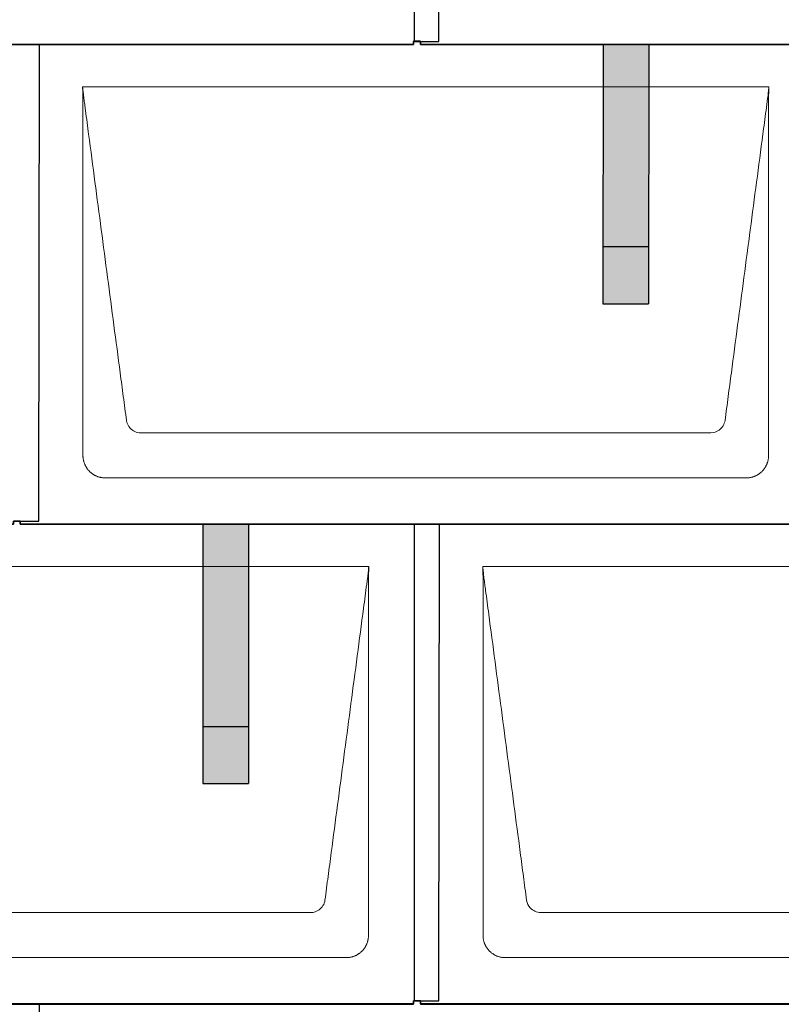
# Model space of a CAD drawing. Units: millimetres. Extents: x -19674 to 48855, y -26687 to -21845.
# Drawn here: x -7355 to -6689, y -24957 to -24095 of the extents above; entities that cross this region are included whole.
import ezdxf

# ---------------------------------------------------------------- set-up
doc = ezdxf.new("R2010")
doc.units = ezdxf.units.MM
for name, color, linetype, lineweight, true_color in [('01_PREFA-Dachprodukt', 7, 'Continuous', 25, 0xe1000f), ('02_PREFA-Schneefang', 7, 'Continuous', 25, 0xff7f7f), ('02_PREFA-Schneefang-schraffur', 7, 'Continuous', 25, 0xffb4b4)]:
    doc.layers.add(name, color=color, linetype=linetype, lineweight=lineweight, true_color=true_color)
doc.layers.add('Hdgrd_hell', color=250, linetype='Continuous', lineweight=13)
doc.layers.get('Hdgrd_hell').off()

# ---------------------------------------------------------------- blocks, each defined once
blk = doc.blocks.new('A$C3D980656')
at = {"layer": '01_PREFA-Dachprodukt', "lineweight": 5}
for p, q in [((3304.21, -840), (3904.55, -840)), ((3853.9, -1142.98), (3354.86, -1142.98)), ((3884.42, -1182.4), (3324.34, -1182.4)), ((2954.21, -1260), (3554.55, -1260)), ((3654.21, -1260), (4254.55, -1260)), ((3503.9, -1562.98), (3004.86, -1562.98)), ((4203.9, -1562.98), (3704.86, -1562.98)), ((3534.42, -1602.4), (2974.34, -1602.4)), ((4234.42, -1602.4), (3674.34, -1602.4))]:
    blk.add_line(p, q, dxfattribs=at)
for points, knots in [([(3342.56, -1132.12), (3341.64, -1125.15), (3339.8, -1111.25), (3334.29, -1069.5), (3326.02, -1006.9), (3316.83, -937.32), (3310.85, -892.1), (3308.09, -871.22), (3306.94, -862.54), (3306.02, -855.55), (3305.43, -851.16), (3305, -847.69), (3304.69, -844.31), (3304.44, -841.76), (3304.21, -840.01)], [-29.484167, -29.484167, -29.484167, -29.484167, -27.378155, -25.272143, -16.848095, -8.424048, -4.212024, -3.159018, -2.106012, -1.579509, -1.053006, -0.789754, -0.526503, -0.001089, -0.001089, -0.001089, -0.001089]), ([(3304.51, -1162.56), (3304.51, -1162.02), (3304.51, -1161.48), (3304.51, -1160), (3304.51, -1159.07), (3304.51, -1155.16), (3304.51, -1152.2), (3304.51, -1139.47), (3304.51, -1129.7), (3304.51, -1106.15), (3304.51, -1092.37), (3304.51, -1070.58), (3304.51, -1062.58), (3304.51, -1046.06), (3304.51, -1037.54), (3304.51, -1020.14), (3304.51, -1011.26), (3304.51, -1002.1), (3304.51, -1001.82), (3304.51, -1001.26), (3304.51, -1000.98), (3304.51, -1000.13), (3304.51, -999.57), (3304.51, -997.87), (3304.51, -996.74), (3304.51, -993.35), (3304.51, -991.08), (3304.51, -984.26), (3304.51, -979.7), (3304.51, -970.59), (3304.51, -966.02), (3304.51, -960.89), (3304.51, -960.32), (3304.51, -959.18), (3304.51, -958.61), (3304.51, -956.9), (3304.51, -955.76), (3304.51, -952.35), (3304.51, -950.08), (3304.51, -943.29), (3304.51, -938.77), (3304.51, -929.78), (3304.51, -925.31), (3304.51, -920.57), (3304.51, -920.3), (3304.51, -919.75), (3304.51, -919.48), (3304.51, -918.66), (3304.51, -918.12), (3304.51, -916.49), (3304.51, -915.41), (3304.51, -912.18), (3304.51, -910.02), (3304.51, -905.74), (3304.51, -903.62), (3304.51, -901.22), (3304.51, -900.96), (3304.51, -900.43), (3304.51, -900.17), (3304.51, -899.37), (3304.51, -898.85), (3304.51, -897.27), (3304.51, -896.22), (3304.51, -893.1), (3304.51, -891.03), (3304.51, -886.91), (3304.51, -884.86), (3304.51, -882.31), (3304.51, -881.81), (3304.51, -881.05), (3304.51, -880.8), (3304.51, -880.42), (3304.51, -880.3), (3304.51, -880.11), (3304.51, -880.04), (3304.51, -879.92), (3304.51, -879.85), (3304.51, -878.74), (3304.51, -877.7), (3304.51, -875.56), (3304.51, -874.48), (3304.51, -872.29), (3304.51, -871.19), (3304.51, -868.23), (3304.51, -866.38), (3304.52, -863.66), (3304.52, -862.8), (3304.52, -861.52), (3304.52, -861.11), (3304.52, -860.5), (3304.52, -860.3), (3304.52, -860.05), (3304.52, -860), (3304.52, -859.9), (3304.52, -859.85), (3304.52, -859.71), (3304.52, -859.61), (3304.52, -858.76), (3304.52, -858), (3304.52, -856.53), (3304.52, -855.82), (3304.52, -855.06), (3304.52, -855.02), (3304.52, -854.93), (3304.52, -854.89), (3304.52, -854.76), (3304.52, -854.67), (3304.52, -854.42), (3304.52, -854.25), (3304.52, -853.77), (3304.52, -853.45), (3304.52, -852.97), (3304.52, -852.82), (3304.52, -852.52), (3304.52, -852.37), (3304.52, -851.93), (3304.52, -851.64), (3304.52, -851.07), (3304.52, -850.77), (3304.52, -850.18), (3304.51, -849.87), (3304.51, -849.39), (3304.5, -849.23), (3304.5, -848.88), (3304.49, -848.7), (3304.48, -848.33), (3304.48, -848.13), (3304.47, -847.84), (3304.46, -847.74), (3304.46, -847.58), (3304.46, -847.53), (3304.45, -847.45), (3304.45, -847.42), (3304.45, -847.37), (3304.45, -847.34), (3304.44, -847.12), (3304.43, -846.92), (3304.42, -846.55), (3304.41, -846.38), (3304.39, -845.91), (3304.38, -845.61), (3304.36, -845.24), (3304.36, -845.17), (3304.35, -845.07), (3304.35, -845.03), (3304.35, -844.97), (3304.35, -844.93), (3304.34, -844.77), (3304.33, -844.64), (3304.32, -844.28), (3304.31, -844.04), (3304.28, -843.39), (3304.27, -842.97), (3304.25, -842.37), (3304.24, -842.18), (3304.23, -841.9), (3304.23, -841.81), (3304.23, -841.62), (3304.23, -841.53), (3304.22, -841.39), (3304.22, -841.35), (3304.22, -841.29), (3304.22, -841.28), (3304.22, -841.26), (3304.22, -841.24), (3304.22, -841.21), (3304.22, -841.19), (3304.22, -841.09), (3304.22, -841.02), (3304.21, -840.83), (3304.21, -840.72), (3304.21, -840.52), (3304.21, -840.43), (3304.21, -840.31), (3304.21, -840.27), (3304.21, -840.21), (3304.21, -840.19), (3304.21, -840.16), (3304.21, -840.15), (3304.21, -840.13), (3304.21, -840.12), (3304.21, -840.09), (3304.21, -840.08), (3304.21, -840.07)], [94.704117, 94.704117, 94.704117, 94.704117, 94.866745, 94.866745, 95.147308, 95.147308, 96.038013, 96.038013, 98.968064, 98.968064, 103.106169, 103.106169, 105.506877, 105.506877, 108.064115, 108.064115, 110.729376, 110.729376, 110.813875, 110.813875, 110.898431, 110.898431, 111.067707, 111.067707, 111.406869, 111.406869, 112.087317, 112.087317, 113.454061, 113.454061, 114.823567, 114.823567, 114.994644, 114.994644, 115.165655, 115.165655, 115.507431, 115.507431, 116.189681, 116.189681, 117.54636, 117.54636, 118.887561, 118.887561, 118.969327, 118.969327, 119.051009, 119.051009, 119.214114, 119.214114, 119.539248, 119.539248, 120.184915, 120.184915, 120.823854, 120.823854, 120.903212, 120.903212, 120.98245, 120.98245, 121.140544, 121.140544, 121.45516, 121.45516, 122.077857, 122.077857, 122.691296, 122.691296, 122.843124, 122.843124, 122.918799, 122.918799, 122.956577, 122.956577, 122.97549, 122.97549, 122.994489, 122.994489, 123.308403, 123.308403, 123.634923, 123.634923, 123.965382, 123.965382, 124.521185, 124.521185, 124.78127, 124.78127, 124.904724, 124.904724, 124.964547, 124.964547, 124.979293, 124.979293, 124.993973, 124.993973, 125.023184, 125.023184, 125.249819, 125.249819, 125.464353, 125.464353, 125.477372, 125.477372, 125.490344, 125.490344, 125.516011, 125.516011, 125.566155, 125.566155, 125.662009, 125.662009, 125.707902, 125.707902, 125.752558, 125.752558, 125.839294, 125.839294, 125.926444, 125.926444, 126.018845, 126.018845, 126.069098, 126.069098, 126.122992, 126.122992, 126.181021, 126.181021, 126.211744, 126.211744, 126.227562, 126.227562, 126.235588, 126.235588, 126.243688, 126.243688, 126.302605, 126.302605, 126.35402, 126.35402, 126.445075, 126.445075, 126.465537, 126.465537, 126.475547, 126.475547, 126.485441, 126.485441, 126.523852, 126.523852, 126.595356, 126.595356, 126.720476, 126.720476, 126.776656, 126.776656, 126.804294, 126.804294, 126.832075, 126.832075, 126.845832, 126.845832, 126.849242, 126.849242, 126.852635, 126.852635, 126.859179, 126.859179, 126.88186, 126.88186, 126.915556, 126.915556, 126.941521, 126.941521, 126.952894, 126.952894, 126.958529, 126.958529, 126.961452, 126.961452, 126.96548, 126.96548, 126.96921, 126.96921, 126.96921, 126.96921]), ([(3904.55, -840), (3904.44, -840.88), (3904.26, -842.59), (3904.04, -845.91), (3903.19, -852.05), (3902.05, -860.81), (3900.67, -871.22), (3897.91, -892.11), (3893.77, -923.41), (3886.42, -979.06), (3879.07, -1034.72), (3872.64, -1083.42), (3868.96, -1111.25), (3867.12, -1125.15), (3866.2, -1132.12)], [-112.308616, -112.308616, -112.308616, -112.308616, -112.045391, -111.78214, -111.255637, -110.202631, -109.149625, -108.096619, -103.884595, -99.672571, -91.248523, -87.0365, -84.930488, -82.824476, -82.824476, -82.824476, -82.824476]), ([(3904.56, -840.08), (3904.56, -840.1), (3904.56, -840.12), (3904.56, -840.15), (3904.56, -840.17), (3904.56, -840.22), (3904.56, -840.25), (3904.55, -840.3), (3904.55, -840.31), (3904.55, -840.35), (3904.55, -840.36), (3904.55, -840.41), (3904.55, -840.44), (3904.55, -840.6), (3904.55, -840.74), (3904.55, -841.15), (3904.54, -841.44), (3904.53, -842.04), (3904.52, -842.36), (3904.5, -843.05), (3904.48, -843.42), (3904.45, -844.24), (3904.43, -844.69), (3904.4, -845.4), (3904.39, -845.67), (3904.37, -846.09), (3904.36, -846.24), (3904.35, -846.55), (3904.34, -846.72), (3904.33, -846.98), (3904.32, -847.07), (3904.32, -847.26), (3904.31, -847.37), (3904.3, -847.66), (3904.29, -847.86), (3904.28, -848.24), (3904.28, -848.42), (3904.27, -848.77), (3904.26, -848.94), (3904.26, -849.27), (3904.26, -849.43), (3904.25, -849.66), (3904.25, -849.74), (3904.25, -849.87), (3904.25, -849.93), (3904.25, -850.09), (3904.25, -850.18), (3904.24, -850.75), (3904.24, -851.24), (3904.24, -851.9), (3904.24, -852.08), (3904.24, -852.33), (3904.24, -852.41), (3904.24, -853.1), (3904.24, -853.71), (3904.24, -854.48), (3904.24, -854.64), (3904.24, -854.88), (3904.24, -854.96), (3904.24, -855.12), (3904.24, -855.2), (3904.24, -855.6), (3904.24, -855.91), (3904.24, -856.55), (3904.24, -856.86), (3904.24, -857.51), (3904.25, -857.83), (3904.25, -858.87), (3904.25, -859.58), (3904.25, -861.11), (3904.25, -861.92), (3904.25, -863.6), (3904.25, -864.47), (3904.25, -867.05), (3904.25, -868.76), (3904.25, -871.46), (3904.25, -872.45), (3904.25, -874.45), (3904.25, -875.45), (3904.25, -877.47), (3904.25, -878.48), (3904.25, -879.62), (3904.25, -879.75), (3904.25, -880.01), (3904.25, -880.13), (3904.25, -880.52), (3904.25, -880.77), (3904.25, -881.54), (3904.25, -882.06), (3904.25, -884.64), (3904.25, -886.72), (3904.25, -890.9), (3904.25, -893.01), (3904.25, -896.18), (3904.25, -897.24), (3904.25, -898.84), (3904.25, -899.38), (3904.25, -900.45), (3904.25, -900.99), (3904.25, -903.69), (3904.25, -905.85), (3904.25, -910.2), (3904.25, -912.38), (3904.25, -915.67), (3904.25, -916.77), (3904.25, -918.42), (3904.25, -918.97), (3904.25, -919.8), (3904.25, -920.08), (3904.25, -920.49), (3904.25, -920.63), (3904.25, -920.91), (3904.25, -921.05), (3904.25, -925.43), (3904.25, -929.67), (3904.25, -938.43), (3904.25, -942.95), (3904.25, -956.79), (3904.25, -966.12), (3904.25, -980.27), (3904.25, -985.08), (3904.25, -992.2), (3904.25, -994.5), (3904.25, -997.92), (3904.25, -999.03), (3904.25, -1000.42), (3904.25, -1000.7), (3904.25, -1001.25), (3904.25, -1001.52), (3904.25, -1002.34), (3904.25, -1002.89), (3904.25, -1012.04), (3904.25, -1020.65), (3904.25, -1037.77), (3904.25, -1046.28), (3904.25, -1062.77), (3904.25, -1070.75), (3904.25, -1086.04), (3904.25, -1093.34), (3904.25, -1107.11), (3904.25, -1113.57), (3904.26, -1129.77), (3904.26, -1139.51), (3904.25, -1152.22), (3904.25, -1155.18), (3904.25, -1159.07), (3904.25, -1160.01), (3904.25, -1161.48), (3904.25, -1162.02), (3904.25, -1162.56)], [0.010348, 0.010348, 0.010348, 0.010348, 0.015483, 0.015483, 0.020705, 0.020705, 0.030251, 0.030251, 0.034964, 0.034964, 0.039697, 0.039697, 0.049232, 0.049232, 0.088767, 0.088767, 0.174354, 0.174354, 0.269724, 0.269724, 0.381509, 0.381509, 0.51613, 0.51613, 0.595967, 0.595967, 0.64153, 0.64153, 0.691159, 0.691159, 0.719056, 0.719056, 0.749521, 0.749521, 0.808465, 0.808465, 0.863189, 0.863189, 0.914143, 0.914143, 0.961761, 0.961761, 0.984503, 0.984503, 1.002451, 1.002451, 1.029744, 1.029744, 1.175035, 1.175035, 1.228465, 1.228465, 1.25246, 1.25246, 1.435545, 1.435545, 1.483284, 1.483284, 1.507408, 1.507408, 1.531378, 1.531378, 1.626243, 1.626243, 1.721324, 1.721324, 1.819128, 1.819128, 2.033129, 2.033129, 2.27671, 2.27671, 2.537262, 2.537262, 3.050843, 3.050843, 3.348535, 3.348535, 3.649626, 3.649626, 3.95405, 3.95405, 3.992335, 3.992335, 4.030671, 4.030671, 4.107473, 4.107473, 4.26157, 4.26157, 4.884292, 4.884292, 5.516581, 5.516581, 5.836104, 5.836104, 5.996678, 5.996678, 6.157772, 6.157772, 6.806838, 6.806838, 7.462827, 7.462827, 7.793185, 7.793185, 7.958916, 7.958916, 8.041914, 8.041914, 8.08347, 8.08347, 8.125158, 8.125158, 9.398551, 9.398551, 10.754443, 10.754443, 13.553717, 13.553717, 14.999715, 14.999715, 15.690364, 15.690364, 16.025031, 16.025031, 16.107469, 16.107469, 16.189519, 16.189519, 16.353426, 16.353426, 18.937904, 18.937904, 21.491059, 21.491059, 23.887662, 23.887662, 26.079492, 26.079492, 28.018157, 28.018157, 30.942465, 30.942465, 31.83142, 31.83142, 32.111462, 32.111462, 32.273835, 32.273835, 32.273835, 32.273835]), ([(3354.86, -1142.98), (3353.15, -1142.93), (3349.77, -1142.14), (3344.87, -1138.62), (3342.95, -1134.64), (3342.56, -1132.12)], [-31.202326, -31.202326, -31.202326, -31.202326, -30.711423, -30.220521, -29.484167, -29.484167, -29.484167, -29.484167]), ([(3866.2, -1132.12), (3865.94, -1133.8), (3864.76, -1137.04), (3860.65, -1141.48), (3856.47, -1142.9), (3853.9, -1142.98)], [-82.824476, -82.824476, -82.824476, -82.824476, -82.333573, -81.842671, -81.106317, -81.106317, -81.106317, -81.106317]), ([(3324.34, -1182.4), (3324.06, -1182.41), (3323.76, -1182.41), (3323.15, -1182.39), (3322.83, -1182.38), (3322.17, -1182.33), (3321.83, -1182.3), (3321.13, -1182.21), (3320.78, -1182.15), (3320.11, -1182.03), (3319.81, -1181.97), (3319.19, -1181.82), (3318.88, -1181.74), (3318.25, -1181.56), (3317.94, -1181.46), (3317.3, -1181.24), (3316.98, -1181.12), (3316.37, -1180.87), (3316.08, -1180.74), (3315.49, -1180.48), (3315.2, -1180.33), (3314.63, -1180.03), (3314.34, -1179.87), (3313.77, -1179.53), (3313.49, -1179.36), (3312.94, -1179), (3312.68, -1178.81), (3312.16, -1178.43), (3311.9, -1178.23), (3311.39, -1177.82), (3311.15, -1177.6), (3310.66, -1177.17), (3310.43, -1176.94), (3309.96, -1176.48), (3309.74, -1176.24), (3309.3, -1175.76), (3309.09, -1175.51), (3308.68, -1175), (3308.48, -1174.75), (3308.09, -1174.22), (3307.91, -1173.96), (3307.55, -1173.41), (3307.37, -1173.13), (3307.03, -1172.56), (3306.87, -1172.28), (3306.57, -1171.7), (3306.43, -1171.41), (3306.16, -1170.83), (3306.03, -1170.53), (3305.79, -1169.92), (3305.67, -1169.6), (3305.45, -1168.97), (3305.35, -1168.65), (3305.17, -1168.02), (3305.09, -1167.71), (3304.94, -1167.09), (3304.88, -1166.79), (3304.76, -1166.12), (3304.7, -1165.77), (3304.61, -1165.07), (3304.58, -1164.73), (3304.53, -1164.07), (3304.51, -1163.75), (3304.5, -1163.14), (3304.5, -1162.84), (3304.51, -1162.56)], [91.49315, 91.49315, 91.49315, 91.49315, 91.614713, 91.614713, 91.736277, 91.736277, 91.85784, 91.85784, 91.979404, 91.979404, 92.079731, 92.079731, 92.180058, 92.180058, 92.280386, 92.280386, 92.380713, 92.380713, 92.472253, 92.472253, 92.563792, 92.563792, 92.655332, 92.655332, 92.746871, 92.746871, 92.834886, 92.834886, 92.9229, 92.9229, 93.010914, 93.010914, 93.098928, 93.098928, 93.186922, 93.186922, 93.274915, 93.274915, 93.362909, 93.362909, 93.450903, 93.450903, 93.542449, 93.542449, 93.633996, 93.633996, 93.725543, 93.725543, 93.81709, 93.81709, 93.917398, 93.917398, 94.017706, 94.017706, 94.118014, 94.118014, 94.218321, 94.218321, 94.33977, 94.33977, 94.461219, 94.461219, 94.582668, 94.582668, 94.704117, 94.704117, 94.704117, 94.704117]), ([(3904.25, -1162.56), (3904.26, -1162.84), (3904.26, -1163.14), (3904.25, -1163.75), (3904.23, -1164.07), (3904.18, -1164.73), (3904.15, -1165.07), (3904.06, -1165.77), (3904.01, -1166.13), (3903.88, -1166.79), (3903.82, -1167.09), (3903.68, -1167.71), (3903.59, -1168.02), (3903.41, -1168.65), (3903.31, -1168.97), (3903.09, -1169.61), (3902.97, -1169.93), (3902.73, -1170.54), (3902.6, -1170.83), (3902.33, -1171.41), (3902.19, -1171.7), (3901.88, -1172.28), (3901.72, -1172.57), (3901.39, -1173.14), (3901.21, -1173.42), (3900.85, -1173.96), (3900.67, -1174.23), (3900.28, -1174.75), (3900.08, -1175.01), (3899.67, -1175.51), (3899.46, -1175.76), (3899.02, -1176.24), (3898.79, -1176.48), (3898.33, -1176.94), (3898.09, -1177.17), (3897.61, -1177.6), (3897.36, -1177.82), (3896.86, -1178.23), (3896.6, -1178.43), (3896.08, -1178.81), (3895.81, -1179), (3895.27, -1179.36), (3894.99, -1179.54), (3894.42, -1179.87), (3894.13, -1180.03), (3893.55, -1180.33), (3893.26, -1180.48), (3892.68, -1180.75), (3892.39, -1180.87), (3891.78, -1181.12), (3891.46, -1181.24), (3890.82, -1181.46), (3890.5, -1181.56), (3889.87, -1181.74), (3889.56, -1181.82), (3888.95, -1181.96), (3888.64, -1182.03), (3887.98, -1182.15), (3887.62, -1182.2), (3886.93, -1182.29), (3886.59, -1182.33), (3885.93, -1182.38), (3885.61, -1182.39), (3885, -1182.41), (3884.7, -1182.41), (3884.42, -1182.4)], [32.273835, 32.273835, 32.273835, 32.273835, 32.395438, 32.395438, 32.517041, 32.517041, 32.638645, 32.638645, 32.760248, 32.760248, 32.860569, 32.860569, 32.960889, 32.960889, 33.061209, 33.061209, 33.161529, 33.161529, 33.25305, 33.25305, 33.34457, 33.34457, 33.436091, 33.436091, 33.527611, 33.527611, 33.615603, 33.615603, 33.703594, 33.703594, 33.791585, 33.791585, 33.879577, 33.879577, 33.967548, 33.967548, 34.055518, 34.055518, 34.143489, 34.143489, 34.23146, 34.23146, 34.322989, 34.322989, 34.414518, 34.414518, 34.506046, 34.506046, 34.597575, 34.597575, 34.697878, 34.697878, 34.798182, 34.798182, 34.898486, 34.898486, 34.998789, 34.998789, 35.120292, 35.120292, 35.241796, 35.241796, 35.363299, 35.363299, 35.484802, 35.484802, 35.484802, 35.484802]), ([(3554.55, -1260), (3554.44, -1260.88), (3554.26, -1262.59), (3554.04, -1265.91), (3553.19, -1272.05), (3552.05, -1280.81), (3550.67, -1291.22), (3547.91, -1312.11), (3543.77, -1343.41), (3536.42, -1399.06), (3529.07, -1454.72), (3522.64, -1503.42), (3518.96, -1531.25), (3517.12, -1545.15), (3516.2, -1552.12)], [-112.308616, -112.308616, -112.308616, -112.308616, -112.045391, -111.78214, -111.255637, -110.202631, -109.149625, -108.096619, -103.884595, -99.672571, -91.248523, -87.0365, -84.930488, -82.824476, -82.824476, -82.824476, -82.824476]), ([(3554.56, -1260.08), (3554.56, -1260.1), (3554.56, -1260.12), (3554.56, -1260.15), (3554.56, -1260.17), (3554.56, -1260.22), (3554.56, -1260.25), (3554.55, -1260.3), (3554.55, -1260.31), (3554.55, -1260.35), (3554.55, -1260.36), (3554.55, -1260.41), (3554.55, -1260.44), (3554.55, -1260.6), (3554.55, -1260.74), (3554.55, -1261.15), (3554.54, -1261.44), (3554.53, -1262.04), (3554.52, -1262.36), (3554.5, -1263.05), (3554.48, -1263.42), (3554.45, -1264.24), (3554.43, -1264.69), (3554.4, -1265.4), (3554.39, -1265.67), (3554.37, -1266.09), (3554.36, -1266.24), (3554.35, -1266.55), (3554.34, -1266.72), (3554.33, -1266.98), (3554.32, -1267.07), (3554.32, -1267.26), (3554.31, -1267.37), (3554.3, -1267.66), (3554.29, -1267.86), (3554.28, -1268.24), (3554.28, -1268.42), (3554.27, -1268.77), (3554.26, -1268.94), (3554.26, -1269.27), (3554.26, -1269.43), (3554.25, -1269.66), (3554.25, -1269.74), (3554.25, -1269.87), (3554.25, -1269.93), (3554.25, -1270.09), (3554.25, -1270.18), (3554.24, -1270.75), (3554.24, -1271.24), (3554.24, -1271.9), (3554.24, -1272.08), (3554.24, -1272.33), (3554.24, -1272.41), (3554.24, -1273.1), (3554.24, -1273.71), (3554.24, -1274.48), (3554.24, -1274.64), (3554.24, -1274.88), (3554.24, -1274.96), (3554.24, -1275.12), (3554.24, -1275.2), (3554.24, -1275.6), (3554.24, -1275.91), (3554.24, -1276.55), (3554.24, -1276.86), (3554.24, -1277.51), (3554.25, -1277.83), (3554.25, -1278.87), (3554.25, -1279.58), (3554.25, -1281.11), (3554.25, -1281.92), (3554.25, -1283.6), (3554.25, -1284.47), (3554.25, -1287.05), (3554.25, -1288.76), (3554.25, -1291.46), (3554.25, -1292.45), (3554.25, -1294.45), (3554.25, -1295.45), (3554.25, -1297.47), (3554.25, -1298.48), (3554.25, -1299.62), (3554.25, -1299.75), (3554.25, -1300.01), (3554.25, -1300.13), (3554.25, -1300.52), (3554.25, -1300.77), (3554.25, -1301.54), (3554.25, -1302.06), (3554.25, -1304.64), (3554.25, -1306.72), (3554.25, -1310.9), (3554.25, -1313.01), (3554.25, -1316.18), (3554.25, -1317.24), (3554.25, -1318.84), (3554.25, -1319.38), (3554.25, -1320.45), (3554.25, -1320.99), (3554.25, -1323.69), (3554.25, -1325.85), (3554.25, -1330.2), (3554.25, -1332.38), (3554.25, -1335.67), (3554.25, -1336.77), (3554.25, -1338.42), (3554.25, -1338.97), (3554.25, -1339.8), (3554.25, -1340.08), (3554.25, -1340.49), (3554.25, -1340.63), (3554.25, -1340.91), (3554.25, -1341.05), (3554.25, -1345.43), (3554.25, -1349.67), (3554.25, -1358.43), (3554.25, -1362.95), (3554.25, -1376.79), (3554.25, -1386.12), (3554.25, -1400.27), (3554.25, -1405.08), (3554.25, -1412.2), (3554.25, -1414.5), (3554.25, -1417.92), (3554.25, -1419.03), (3554.25, -1420.42), (3554.25, -1420.7), (3554.25, -1421.25), (3554.25, -1421.52), (3554.25, -1422.34), (3554.25, -1422.89), (3554.25, -1432.04), (3554.25, -1440.65), (3554.25, -1457.77), (3554.25, -1466.28), (3554.25, -1482.77), (3554.25, -1490.75), (3554.25, -1506.04), (3554.25, -1513.34), (3554.25, -1527.11), (3554.25, -1533.57), (3554.26, -1549.77), (3554.26, -1559.51), (3554.25, -1572.22), (3554.25, -1575.18), (3554.25, -1579.07), (3554.25, -1580.01), (3554.25, -1581.48), (3554.25, -1582.02), (3554.25, -1582.56)], [0.010348, 0.010348, 0.010348, 0.010348, 0.015483, 0.015483, 0.020705, 0.020705, 0.030251, 0.030251, 0.034964, 0.034964, 0.039697, 0.039697, 0.049232, 0.049232, 0.088767, 0.088767, 0.174354, 0.174354, 0.269724, 0.269724, 0.381509, 0.381509, 0.51613, 0.51613, 0.595967, 0.595967, 0.64153, 0.64153, 0.691159, 0.691159, 0.719056, 0.719056, 0.749521, 0.749521, 0.808465, 0.808465, 0.863189, 0.863189, 0.914143, 0.914143, 0.961761, 0.961761, 0.984503, 0.984503, 1.002451, 1.002451, 1.029744, 1.029744, 1.175035, 1.175035, 1.228465, 1.228465, 1.25246, 1.25246, 1.435545, 1.435545, 1.483284, 1.483284, 1.507408, 1.507408, 1.531378, 1.531378, 1.626243, 1.626243, 1.721324, 1.721324, 1.819128, 1.819128, 2.033129, 2.033129, 2.27671, 2.27671, 2.537262, 2.537262, 3.050843, 3.050843, 3.348535, 3.348535, 3.649626, 3.649626, 3.95405, 3.95405, 3.992335, 3.992335, 4.030671, 4.030671, 4.107473, 4.107473, 4.26157, 4.26157, 4.884292, 4.884292, 5.516581, 5.516581, 5.836104, 5.836104, 5.996678, 5.996678, 6.157772, 6.157772, 6.806838, 6.806838, 7.462827, 7.462827, 7.793185, 7.793185, 7.958916, 7.958916, 8.041914, 8.041914, 8.08347, 8.08347, 8.125158, 8.125158, 9.398551, 9.398551, 10.754443, 10.754443, 13.553717, 13.553717, 14.999715, 14.999715, 15.690364, 15.690364, 16.025031, 16.025031, 16.107469, 16.107469, 16.189519, 16.189519, 16.353426, 16.353426, 18.937904, 18.937904, 21.491059, 21.491059, 23.887662, 23.887662, 26.079492, 26.079492, 28.018157, 28.018157, 30.942465, 30.942465, 31.83142, 31.83142, 32.111462, 32.111462, 32.273835, 32.273835, 32.273835, 32.273835]), ([(3692.56, -1552.12), (3691.64, -1545.15), (3689.8, -1531.25), (3684.29, -1489.5), (3676.02, -1426.9), (3666.83, -1357.32), (3660.85, -1312.1), (3658.09, -1291.22), (3656.94, -1282.54), (3656.02, -1275.55), (3655.43, -1271.16), (3655, -1267.69), (3654.69, -1264.31), (3654.44, -1261.76), (3654.21, -1260.01)], [-29.484167, -29.484167, -29.484167, -29.484167, -27.378155, -25.272143, -16.848095, -8.424048, -4.212024, -3.159018, -2.106012, -1.579509, -1.053006, -0.789754, -0.526503, -0.001089, -0.001089, -0.001089, -0.001089]), ([(3654.51, -1582.56), (3654.51, -1582.02), (3654.51, -1581.48), (3654.51, -1580), (3654.51, -1579.07), (3654.51, -1575.16), (3654.51, -1572.2), (3654.51, -1559.47), (3654.51, -1549.7), (3654.51, -1526.15), (3654.51, -1512.37), (3654.51, -1490.58), (3654.51, -1482.58), (3654.51, -1466.06), (3654.51, -1457.54), (3654.51, -1440.14), (3654.51, -1431.26), (3654.51, -1422.1), (3654.51, -1421.82), (3654.51, -1421.26), (3654.51, -1420.98), (3654.51, -1420.13), (3654.51, -1419.57), (3654.51, -1417.87), (3654.51, -1416.74), (3654.51, -1413.35), (3654.51, -1411.08), (3654.51, -1404.26), (3654.51, -1399.7), (3654.51, -1390.59), (3654.51, -1386.02), (3654.51, -1380.89), (3654.51, -1380.32), (3654.51, -1379.18), (3654.51, -1378.61), (3654.51, -1376.9), (3654.51, -1375.76), (3654.51, -1372.35), (3654.51, -1370.08), (3654.51, -1363.29), (3654.51, -1358.77), (3654.51, -1349.78), (3654.51, -1345.31), (3654.51, -1340.57), (3654.51, -1340.3), (3654.51, -1339.75), (3654.51, -1339.48), (3654.51, -1338.66), (3654.51, -1338.12), (3654.51, -1336.49), (3654.51, -1335.41), (3654.51, -1332.18), (3654.51, -1330.02), (3654.51, -1325.74), (3654.51, -1323.62), (3654.51, -1321.22), (3654.51, -1320.96), (3654.51, -1320.43), (3654.51, -1320.17), (3654.51, -1319.37), (3654.51, -1318.85), (3654.51, -1317.27), (3654.51, -1316.22), (3654.51, -1313.1), (3654.51, -1311.03), (3654.51, -1306.91), (3654.51, -1304.86), (3654.51, -1302.31), (3654.51, -1301.81), (3654.51, -1301.05), (3654.51, -1300.8), (3654.51, -1300.42), (3654.51, -1300.3), (3654.51, -1300.11), (3654.51, -1300.04), (3654.51, -1299.92), (3654.51, -1299.85), (3654.51, -1298.74), (3654.51, -1297.7), (3654.51, -1295.56), (3654.51, -1294.48), (3654.51, -1292.29), (3654.51, -1291.19), (3654.51, -1288.23), (3654.51, -1286.38), (3654.52, -1283.66), (3654.52, -1282.8), (3654.52, -1281.52), (3654.52, -1281.11), (3654.52, -1280.5), (3654.52, -1280.3), (3654.52, -1280.05), (3654.52, -1280), (3654.52, -1279.9), (3654.52, -1279.85), (3654.52, -1279.71), (3654.52, -1279.61), (3654.52, -1278.76), (3654.52, -1278), (3654.52, -1276.53), (3654.52, -1275.82), (3654.52, -1275.06), (3654.52, -1275.02), (3654.52, -1274.93), (3654.52, -1274.89), (3654.52, -1274.76), (3654.52, -1274.67), (3654.52, -1274.42), (3654.52, -1274.25), (3654.52, -1273.77), (3654.52, -1273.45), (3654.52, -1272.97), (3654.52, -1272.82), (3654.52, -1272.52), (3654.52, -1272.37), (3654.52, -1271.93), (3654.52, -1271.64), (3654.52, -1271.07), (3654.52, -1270.77), (3654.52, -1270.18), (3654.51, -1269.87), (3654.51, -1269.39), (3654.5, -1269.23), (3654.5, -1268.88), (3654.49, -1268.7), (3654.48, -1268.33), (3654.48, -1268.13), (3654.47, -1267.84), (3654.46, -1267.74), (3654.46, -1267.58), (3654.46, -1267.53), (3654.45, -1267.45), (3654.45, -1267.42), (3654.45, -1267.37), (3654.45, -1267.34), (3654.44, -1267.12), (3654.43, -1266.92), (3654.42, -1266.55), (3654.41, -1266.38), (3654.39, -1265.91), (3654.38, -1265.61), (3654.36, -1265.24), (3654.36, -1265.17), (3654.35, -1265.07), (3654.35, -1265.03), (3654.35, -1264.97), (3654.35, -1264.93), (3654.34, -1264.77), (3654.33, -1264.64), (3654.32, -1264.28), (3654.31, -1264.04), (3654.28, -1263.39), (3654.27, -1262.97), (3654.25, -1262.37), (3654.24, -1262.18), (3654.23, -1261.9), (3654.23, -1261.81), (3654.23, -1261.62), (3654.23, -1261.53), (3654.22, -1261.39), (3654.22, -1261.35), (3654.22, -1261.29), (3654.22, -1261.28), (3654.22, -1261.26), (3654.22, -1261.24), (3654.22, -1261.21), (3654.22, -1261.19), (3654.22, -1261.09), (3654.22, -1261.02), (3654.21, -1260.83), (3654.21, -1260.72), (3654.21, -1260.52), (3654.21, -1260.43), (3654.21, -1260.31), (3654.21, -1260.27), (3654.21, -1260.21), (3654.21, -1260.19), (3654.21, -1260.16), (3654.21, -1260.15), (3654.21, -1260.13), (3654.21, -1260.12), (3654.21, -1260.09), (3654.21, -1260.08), (3654.21, -1260.07)], [94.704117, 94.704117, 94.704117, 94.704117, 94.866745, 94.866745, 95.147308, 95.147308, 96.038013, 96.038013, 98.968064, 98.968064, 103.106169, 103.106169, 105.506877, 105.506877, 108.064115, 108.064115, 110.729376, 110.729376, 110.813875, 110.813875, 110.898431, 110.898431, 111.067707, 111.067707, 111.406869, 111.406869, 112.087317, 112.087317, 113.454061, 113.454061, 114.823567, 114.823567, 114.994644, 114.994644, 115.165655, 115.165655, 115.507431, 115.507431, 116.189681, 116.189681, 117.54636, 117.54636, 118.887561, 118.887561, 118.969327, 118.969327, 119.051009, 119.051009, 119.214114, 119.214114, 119.539248, 119.539248, 120.184915, 120.184915, 120.823854, 120.823854, 120.903212, 120.903212, 120.98245, 120.98245, 121.140544, 121.140544, 121.45516, 121.45516, 122.077857, 122.077857, 122.691296, 122.691296, 122.843124, 122.843124, 122.918799, 122.918799, 122.956577, 122.956577, 122.97549, 122.97549, 122.994489, 122.994489, 123.308403, 123.308403, 123.634923, 123.634923, 123.965382, 123.965382, 124.521185, 124.521185, 124.78127, 124.78127, 124.904724, 124.904724, 124.964547, 124.964547, 124.979293, 124.979293, 124.993973, 124.993973, 125.023184, 125.023184, 125.249819, 125.249819, 125.464353, 125.464353, 125.477372, 125.477372, 125.490344, 125.490344, 125.516011, 125.516011, 125.566155, 125.566155, 125.662009, 125.662009, 125.707902, 125.707902, 125.752558, 125.752558, 125.839294, 125.839294, 125.926444, 125.926444, 126.018845, 126.018845, 126.069098, 126.069098, 126.122992, 126.122992, 126.181021, 126.181021, 126.211744, 126.211744, 126.227562, 126.227562, 126.235588, 126.235588, 126.243688, 126.243688, 126.302605, 126.302605, 126.35402, 126.35402, 126.445075, 126.445075, 126.465537, 126.465537, 126.475547, 126.475547, 126.485441, 126.485441, 126.523852, 126.523852, 126.595356, 126.595356, 126.720476, 126.720476, 126.776656, 126.776656, 126.804294, 126.804294, 126.832075, 126.832075, 126.845832, 126.845832, 126.849242, 126.849242, 126.852635, 126.852635, 126.859179, 126.859179, 126.88186, 126.88186, 126.915556, 126.915556, 126.941521, 126.941521, 126.952894, 126.952894, 126.958529, 126.958529, 126.961452, 126.961452, 126.96548, 126.96548, 126.96921, 126.96921, 126.96921, 126.96921]), ([(3516.2, -1552.12), (3515.94, -1553.8), (3514.76, -1557.04), (3510.65, -1561.48), (3506.47, -1562.9), (3503.9, -1562.98)], [-82.824476, -82.824476, -82.824476, -82.824476, -82.333573, -81.842671, -81.106317, -81.106317, -81.106317, -81.106317]), ([(3704.86, -1562.98), (3703.15, -1562.93), (3699.77, -1562.14), (3694.87, -1558.62), (3692.95, -1554.64), (3692.56, -1552.12)], [-31.202326, -31.202326, -31.202326, -31.202326, -30.711423, -30.220521, -29.484167, -29.484167, -29.484167, -29.484167]), ([(3554.25, -1582.56), (3554.26, -1582.84), (3554.26, -1583.14), (3554.25, -1583.75), (3554.23, -1584.07), (3554.18, -1584.73), (3554.15, -1585.07), (3554.06, -1585.77), (3554.01, -1586.13), (3553.88, -1586.79), (3553.82, -1587.09), (3553.68, -1587.71), (3553.59, -1588.02), (3553.41, -1588.65), (3553.31, -1588.97), (3553.09, -1589.61), (3552.97, -1589.93), (3552.73, -1590.54), (3552.6, -1590.83), (3552.33, -1591.41), (3552.19, -1591.7), (3551.88, -1592.28), (3551.72, -1592.57), (3551.39, -1593.14), (3551.21, -1593.42), (3550.85, -1593.96), (3550.67, -1594.23), (3550.28, -1594.75), (3550.08, -1595.01), (3549.67, -1595.51), (3549.46, -1595.76), (3549.02, -1596.24), (3548.79, -1596.48), (3548.33, -1596.94), (3548.09, -1597.17), (3547.61, -1597.6), (3547.36, -1597.82), (3546.86, -1598.23), (3546.6, -1598.43), (3546.08, -1598.81), (3545.81, -1599), (3545.27, -1599.36), (3544.99, -1599.54), (3544.42, -1599.87), (3544.13, -1600.03), (3543.55, -1600.33), (3543.26, -1600.48), (3542.68, -1600.75), (3542.39, -1600.87), (3541.78, -1601.12), (3541.46, -1601.24), (3540.82, -1601.46), (3540.5, -1601.56), (3539.87, -1601.74), (3539.56, -1601.82), (3538.95, -1601.96), (3538.64, -1602.03), (3537.98, -1602.15), (3537.62, -1602.2), (3536.93, -1602.29), (3536.59, -1602.33), (3535.93, -1602.38), (3535.61, -1602.39), (3535, -1602.41), (3534.7, -1602.41), (3534.42, -1602.4)], [32.273835, 32.273835, 32.273835, 32.273835, 32.395438, 32.395438, 32.517041, 32.517041, 32.638645, 32.638645, 32.760248, 32.760248, 32.860569, 32.860569, 32.960889, 32.960889, 33.061209, 33.061209, 33.161529, 33.161529, 33.25305, 33.25305, 33.34457, 33.34457, 33.436091, 33.436091, 33.527611, 33.527611, 33.615603, 33.615603, 33.703594, 33.703594, 33.791585, 33.791585, 33.879577, 33.879577, 33.967548, 33.967548, 34.055518, 34.055518, 34.143489, 34.143489, 34.23146, 34.23146, 34.322989, 34.322989, 34.414518, 34.414518, 34.506046, 34.506046, 34.597575, 34.597575, 34.697878, 34.697878, 34.798182, 34.798182, 34.898486, 34.898486, 34.998789, 34.998789, 35.120292, 35.120292, 35.241796, 35.241796, 35.363299, 35.363299, 35.484802, 35.484802, 35.484802, 35.484802]), ([(3674.34, -1602.4), (3674.06, -1602.41), (3673.76, -1602.41), (3673.15, -1602.39), (3672.83, -1602.38), (3672.17, -1602.33), (3671.83, -1602.3), (3671.13, -1602.21), (3670.78, -1602.15), (3670.11, -1602.03), (3669.81, -1601.97), (3669.19, -1601.82), (3668.88, -1601.74), (3668.25, -1601.56), (3667.94, -1601.46), (3667.3, -1601.24), (3666.98, -1601.12), (3666.37, -1600.87), (3666.08, -1600.74), (3665.49, -1600.48), (3665.2, -1600.33), (3664.63, -1600.03), (3664.34, -1599.87), (3663.77, -1599.53), (3663.49, -1599.36), (3662.94, -1599), (3662.68, -1598.81), (3662.16, -1598.43), (3661.9, -1598.23), (3661.39, -1597.82), (3661.15, -1597.6), (3660.66, -1597.17), (3660.43, -1596.94), (3659.96, -1596.48), (3659.74, -1596.24), (3659.3, -1595.76), (3659.09, -1595.51), (3658.68, -1595), (3658.48, -1594.75), (3658.09, -1594.22), (3657.91, -1593.96), (3657.55, -1593.41), (3657.37, -1593.13), (3657.03, -1592.56), (3656.87, -1592.28), (3656.57, -1591.7), (3656.43, -1591.41), (3656.16, -1590.83), (3656.03, -1590.53), (3655.79, -1589.92), (3655.67, -1589.6), (3655.45, -1588.97), (3655.35, -1588.65), (3655.17, -1588.02), (3655.09, -1587.71), (3654.94, -1587.09), (3654.88, -1586.79), (3654.76, -1586.12), (3654.7, -1585.77), (3654.61, -1585.07), (3654.58, -1584.73), (3654.53, -1584.07), (3654.51, -1583.75), (3654.5, -1583.14), (3654.5, -1582.84), (3654.51, -1582.56)], [91.49315, 91.49315, 91.49315, 91.49315, 91.614713, 91.614713, 91.736277, 91.736277, 91.85784, 91.85784, 91.979404, 91.979404, 92.079731, 92.079731, 92.180058, 92.180058, 92.280386, 92.280386, 92.380713, 92.380713, 92.472253, 92.472253, 92.563792, 92.563792, 92.655332, 92.655332, 92.746871, 92.746871, 92.834886, 92.834886, 92.9229, 92.9229, 93.010914, 93.010914, 93.098928, 93.098928, 93.186922, 93.186922, 93.274915, 93.274915, 93.362909, 93.362909, 93.450903, 93.450903, 93.542449, 93.542449, 93.633996, 93.633996, 93.725543, 93.725543, 93.81709, 93.81709, 93.917398, 93.917398, 94.017706, 94.017706, 94.118014, 94.118014, 94.218321, 94.218321, 94.33977, 94.33977, 94.461219, 94.461219, 94.582668, 94.582668, 94.704117, 94.704117, 94.704117, 94.704117])]:
    blk.add_open_spline(points, degree=3, knots=knots, dxfattribs=at)

msp = doc.modelspace()

# ---------------------------------------------------------------- hatches: boundary and pattern name
at = {"layer": '02_PREFA-Schneefang-schraffur'}
h = msp.add_hatch(color=256, dxfattribs=at)
h.dxf.hatch_style = 1
h.paths.add_polyline_path([(-6804.719, -24294.546), (-6844.719, -24294.546), (-6844.704, -24344.546), (-6804.704, -24344.546)])
h.paths.add_polyline_path([(-6804.763, -24155.07), (-6844.763, -24155.07), (-6844.719, -24294.546), (-6804.719, -24294.546)])
h.paths.add_polyline_path([(-6804.775, -24118.023), (-6844.775, -24118.023), (-6844.763, -24155.07), (-6804.763, -24155.07)])
h = msp.add_hatch(color=256, dxfattribs=at)
h.dxf.hatch_style = 1
h.paths.add_polyline_path([(-7154.719, -24714.022), (-7194.719, -24714.022), (-7194.703, -24764.022), (-7154.703, -24764.022)])
h.paths.add_polyline_path([(-7154.763, -24574.546), (-7194.763, -24574.546), (-7194.719, -24714.022), (-7154.719, -24714.022)])
h.paths.add_polyline_path([(-7154.775, -24537.499), (-7194.775, -24537.499), (-7194.763, -24574.546), (-7154.763, -24574.546)])

# ---------------------------------------------------------------- linework, layer by layer
at = {"layer": '01_PREFA-Dachprodukt'}
for points in [[(-7704.434, -24114.325), (-7704.434, -24117.025), (-7010.434, -24117.025), (-7010.434, -24114.325), (-6988.234, -24114.355), (-6987.669, -23696.975), (-7354.434, -23696.975), (-7354.434, -23694.235), (-7360.434, -23694.235), (-7360.434, -23696.975), (-7687.669, -23696.975)], [(-7004.434, -24114.325), (-7004.434, -24117.025), (-6310.434, -24117.025), (-6310.434, -24114.325), (-6288.234, -24114.355), (-6287.669, -23696.975), (-6654.434, -23696.975), (-6654.434, -23694.235), (-6660.434, -23694.235), (-6660.434, -23696.975), (-6987.669, -23696.975)], [(-7009.934, -23696.975), (-7009.934, -24114.325)], [(-8054.434, -24534.325), (-8054.434, -24537.025), (-7360.434, -24537.025), (-7360.434, -24534.325), (-7338.234, -24534.355), (-7337.669, -24116.975), (-7704.434, -24116.975), (-7704.434, -24114.235), (-7710.434, -24114.235), (-7710.434, -24116.975), (-8037.669, -24116.975)], [(-7354.434, -24534.325), (-7354.434, -24537.025), (-6660.434, -24537.025), (-6660.434, -24534.325), (-6638.234, -24534.355), (-6637.669, -24116.975), (-7004.434, -24116.975), (-7004.434, -24114.235), (-7010.434, -24114.235), (-7010.434, -24116.975), (-7337.669, -24116.975)], [(-7704.434, -24954.325), (-7704.434, -24957.025), (-7010.434, -24957.025), (-7010.434, -24954.325), (-6988.234, -24954.355), (-6987.669, -24536.975), (-7354.434, -24536.975), (-7354.434, -24534.235), (-7360.434, -24534.235), (-7360.434, -24536.975), (-7687.669, -24536.975)], [(-7009.934, -24536.975), (-7009.934, -24954.325)], [(-7004.434, -24954.325), (-7004.434, -24957.025), (-6310.434, -24957.025), (-6310.434, -24954.325), (-6288.234, -24954.355), (-6287.669, -24536.975), (-6654.434, -24536.975), (-6654.434, -24534.235), (-6660.434, -24534.235), (-6660.434, -24536.975), (-6987.669, -24536.975)], [(-8054.434, -25374.325), (-8054.434, -25377.025), (-7360.434, -25377.025), (-7360.434, -25374.325), (-7338.234, -25374.355), (-7337.669, -24956.975), (-7704.434, -24956.975), (-7704.434, -24954.235), (-7710.434, -24954.235), (-7710.434, -24956.975), (-8037.669, -24956.975)], [(-7354.434, -25374.325), (-7354.434, -25377.025), (-6660.434, -25377.025), (-6660.434, -25374.325), (-6638.234, -25374.355), (-6637.669, -24956.975), (-7004.434, -24956.975), (-7004.434, -24954.235), (-7010.434, -24954.235), (-7010.434, -24956.975), (-7337.669, -24956.975)]]:
    msp.add_lwpolyline(points, dxfattribs=at)
at = {"layer": '02_PREFA-Schneefang'}
for p, q in [((-6844.632, -24117.622), (-6844.703, -24344.022)), ((-6804.632, -24117.622), (-6804.703, -24344.022)), ((-6844.703, -24294.022), (-6804.703, -24294.022)), ((-6844.703, -24344.022), (-6804.703, -24344.022)), ((-7194.632, -24537.622), (-7194.703, -24764.022)), ((-7154.632, -24537.622), (-7154.703, -24764.022)), ((-7194.703, -24714.022), (-7154.703, -24714.022)), ((-7194.703, -24764.022), (-7154.703, -24764.022))]:
    msp.add_line(p, q, dxfattribs=at)

# ---------------------------------------------------------------- block references
at = {"layer": 'Hdgrd_hell'}
msp.add_blockref('A$C3D980656', (-10604.084, -23314.022), dxfattribs=at)

doc.saveas('drawing.dxf')
